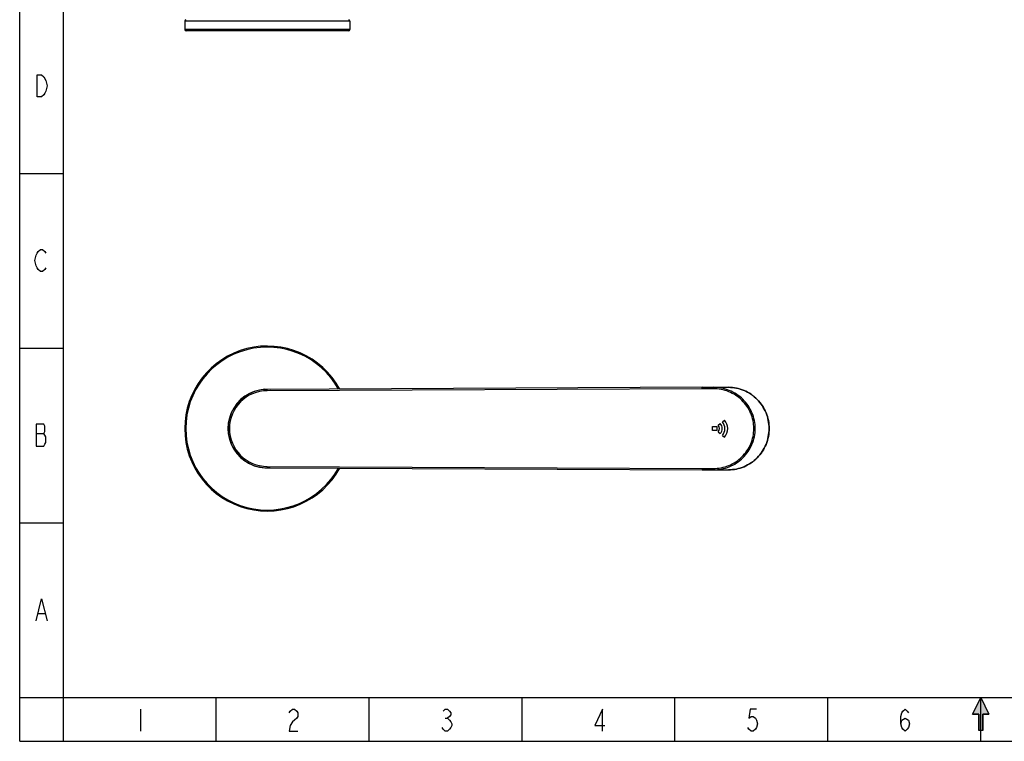
# Model space of a CAD drawing. Units: millimetres. Extents: x 0 to 559, y 0 to 432.
# Drawn here: x 0 to 286, y 0 to 210 of the extents above; entities that cross this region are included whole.
import ezdxf

# ---------------------------------------------------------------- set-up
doc = ezdxf.new("R2010")
doc.units = ezdxf.units.MM
doc.header["$LTSCALE"] = 30.734
doc.layers.get('0').update_dxf_attribs({"linetype": 'CONTINUOUS'})
doc.layers.add('_CURVE', color=7, linetype='CONTINUOUS')

# ---------------------------------------------------------------- blocks, each defined once
blk = doc.blocks.new('C_ARROW_BL1', base_point=(279.4, 7.94))
at = {"linetype": 'Continuous'}
blk.add_hatch(color=7, dxfattribs=at).paths.add_polyline_path([(279.4, 12.7), (281.78, 7.94), (280, 7.94), (280, 3.17), (278.8, 3.17), (278.8, 7.94), (277.02, 7.94)])
at = {"color": 30, "linetype": 'Continuous', "true_color": 0xff7f00}
for p, q in [((279.4, 12.7), (277.02, 7.94)), ((279.4, 12.7), (281.78, 7.94)), ((277.02, 7.94), (278.8, 7.94)), ((278.8, 7.94), (278.8, 3.17)), ((280, 7.94), (281.78, 7.94)), ((280, 3.17), (280, 7.94)), ((280, 3.17), (278.8, 3.17))]:
    blk.add_line(p, q, dxfattribs=at)
at = {"color": 7, "linetype": 'Continuous'}
blk.add_lwpolyline([(279.4, 12.7), (281.78, 7.94), (280, 7.94), (280, 3.17), (278.8, 3.17), (278.8, 7.94), (277.02, 7.94), (279.4, 12.7)], dxfattribs=at)

msp = doc.modelspace()

# ---------------------------------------------------------------- linework, layer by layer
at = {"color": 7, "linetype": 'Continuous'}
for p, q in [((0, 0), (0, 431.8)), ((47.98, 209.48), (47.98, 207)), ((95.98, 209.48), (47.98, 209.48)), ((95.98, 209.48), (95.98, 207)), ((95.98, 207), (47.98, 207)), ((95.58, 206.6), (48.38, 206.6)), ((198.38, 102.95), (71.98, 102.35)), ((198.39, 102.55), (71.98, 101.95)), ((71.99, 101.95), (71.98, 102.35)), ((198.38, 102.95), (206.05, 102.95)), ((198.39, 102.55), (198.38, 102.95)), ((201.66, 102.55), (198.39, 102.55)), ((201.66, 102.55), (201.66, 102.95)), ((71.99, 79.95), (71.98, 79.55)), ((71.98, 79.95), (198.39, 79.35)), ((71.98, 79.55), (198.38, 78.95)), ((198.38, 78.95), (206.05, 78.95)), ((198.39, 79.35), (201.66, 79.35)), ((198.39, 79.35), (198.39, 78.95)), ((201.66, 79.35), (201.66, 78.95)), ((0, 0), (558.8, 0))]:
    msp.add_line(p, q, dxfattribs=at)
at = {"color": 30, "linetype": 'Continuous', "true_color": 0xff7f00}
for p, q in [((12.7, 0), (12.7, 431.8)), ((0, 165.1), (12.7, 165.1)), ((0, 114.3), (12.7, 114.3)), ((4.76, 89.57), (6.98, 89.57)), ((0, 63.5), (12.7, 63.5)), ((5.4, 37.18), (7.3, 37.18)), ((0, 12.7), (558.8, 12.7)), ((57.15, 0), (57.15, 12.7)), ((101.6, 0), (101.6, 12.7)), ((146.05, 0), (146.05, 12.7)), ((190.5, 0), (190.5, 12.7)), ((234.95, 0), (234.95, 12.7)), ((279.4, 0), (279.4, 12.7)), ((35.15, 9.34), (35.15, 2.99)), ((123.73, 6.69), (124.37, 6.69))]:
    msp.add_line(p, q, dxfattribs=at)
for points in [[(6.98, 193.29), (7.62, 192.23), (7.94, 190.64), (7.62, 189.05), (7.3, 188.53), (6.98, 188), (6.35, 187.47), (5.08, 187.47), (5.08, 193.82)], [(5.08, 193.82), (6.35, 193.82), (6.98, 193.29)], [(7.62, 137.73), (7.3, 137.2), (6.67, 136.67), (6.03, 136.67), (5.4, 137.2), (5.08, 137.73), (4.76, 138.25), (4.44, 139.84), (4.76, 141.43), (5.08, 141.96), (5.4, 142.49), (6.03, 143.02), (6.67, 143.02), (7.3, 142.49), (7.62, 141.96)], [(4.76, 92.22), (4.76, 85.87), (6.98, 85.87), (7.3, 86.4), (7.62, 86.93), (7.62, 88.51), (6.98, 89.57)], [(6.98, 89.57), (7.3, 90.1), (7.3, 91.69), (6.98, 92.22), (4.76, 92.22)], [(4.76, 35.07), (6.35, 41.42), (7.94, 35.07)], [(78.33, 8.28), (78.65, 8.81), (79.28, 9.34), (79.92, 9.34), (80.55, 8.81), (80.87, 8.28), (80.87, 7.22), (80.55, 6.69), (79.92, 6.16), (79.28, 5.63), (78.65, 4.58), (78.33, 2.99), (80.87, 2.99)], [(123.1, 8.81), (123.73, 9.34), (124.37, 9.34), (125, 8.81), (125.32, 8.28), (125.32, 7.75), (125, 7.22), (124.37, 6.69), (125, 6.16), (125.32, 5.63), (125.64, 5.1), (125.64, 4.58), (125.32, 4.05), (125, 3.52), (124.37, 2.99), (123.73, 2.99), (123.1, 3.52), (122.78, 4.05)], [(169.45, 2.99), (169.45, 9.34), (167.23, 4.58), (170.09, 4.58)], [(214.22, 9.34), (212.32, 9.34), (212, 6.69), (212.63, 7.22), (213.27, 7.22), (213.9, 6.69), (214.22, 6.16), (214.54, 5.1), (214.22, 4.05), (213.9, 3.52), (213.27, 2.99), (212.63, 2.99), (212, 3.52), (211.68, 4.05)], [(256.13, 5.1), (256.45, 6.16), (257.4, 6.69), (258.35, 6.16), (258.67, 5.1), (258.35, 4.05), (258.04, 3.52), (257.4, 2.99), (256.77, 3.52), (256.45, 4.05), (256.13, 5.1), (256.13, 7.22), (256.45, 8.28), (256.77, 8.81), (257.4, 9.34), (258.04, 8.81), (258.35, 8.28)]]:
    msp.add_lwpolyline(points, dxfattribs=at)
at = {"color": 7, "linetype": 'Continuous'}
for points in [[(198.38, 102.93), (198.38, 102.95), (198.38, 102.95)], [(198.39, 78.97), (198.39, 78.96), (198.39, 78.96), (198.39, 78.95)]]:
    msp.add_lwpolyline(points, dxfattribs=at)
for centre, radius, start, end in [((48.38, 209.48), 0.4, 102.9146, 180), ((95.58, 209.48), 0.4, 0, 77.0854), ((48.38, 207), 0.4, 180, 270), ((95.58, 207), 0.4, 270, 360), ((71.98, 90.95), 24, 28.6317, 331.3683), ((71.98, 90.95), 23.69, 29.0411, 330.9589), ((71.98, 90.95), 11.44, 85.5612, 274.4388), ((71.98, 90.95), 11.4, 90, 270), ((71.98, 90.95), 11, 90.0004, 269.9996)]:
    msp.add_arc(centre, radius, start, end, dxfattribs=at)
for points, knots in [([(213.83, 90.95), (213.83, 91.74), (213.67, 93.33), (212.96, 95.61), (211.82, 97.7), (210.29, 99.53), (208.43, 101.02), (206.31, 102.12), (204.03, 102.8), (202.45, 102.95), (201.66, 102.95)], [0, 0, 0, 0, 0.124994, 0.249987, 0.374984, 0.499982, 0.624984, 0.749988, 0.874992, 1, 1, 1, 1]), ([(213.43, 90.95), (213.43, 91.72), (213.28, 93.25), (212.6, 95.45), (211.49, 97.48), (210, 99.24), (208.21, 100.68), (206.16, 101.75), (203.95, 102.41), (202.42, 102.55), (201.66, 102.55)], [0, 0, 0, 0, 0.124993, 0.249984, 0.37498, 0.499979, 0.624981, 0.749985, 0.87499, 1, 1, 1, 1]), ([(206.05, 102.95), (206.82, 102.95), (208.38, 102.8), (210.61, 102.11), (212.67, 100.99), (214.47, 99.49), (215.95, 97.66), (217.05, 95.57), (217.72, 93.31), (217.88, 91.74), (217.88, 90.95)], [0, 0, 0, 0, 0.124124, 0.248379, 0.372883, 0.49771, 0.622886, 0.748382, 0.874123, 1, 1, 1, 1]), ([(217.87, 90.95), (217.87, 91.74), (217.72, 93.31), (217.04, 95.57), (215.94, 97.66), (214.46, 99.49), (212.66, 100.99), (210.61, 102.11), (208.37, 102.8), (206.82, 102.95), (206.05, 102.95)], [0, 0, 0, 0, 0.125938, 0.251732, 0.377264, 0.502452, 0.627267, 0.751736, 0.87594, 1, 1, 1, 1]), ([(201.66, 79.35), (202.42, 79.35), (203.95, 79.5), (206.16, 80.16), (208.21, 81.22), (210, 82.67), (211.49, 84.43), (212.6, 86.46), (213.28, 88.66), (213.43, 90.19), (213.43, 90.95)], [0, 0, 0, 0, 0.12501, 0.250014, 0.375018, 0.500019, 0.625017, 0.750011, 0.875004, 1, 1, 1, 1]), ([(201.66, 78.95), (202.45, 78.95), (204.03, 79.11), (206.31, 79.79), (208.43, 80.89), (210.29, 82.38), (211.82, 84.21), (212.96, 86.3), (213.67, 88.58), (213.83, 90.16), (213.83, 90.95)], [0, 0, 0, 0, 0.125009, 0.250012, 0.375015, 0.500015, 0.625013, 0.750009, 0.875002, 1, 1, 1, 1]), ([(217.88, 90.95), (217.88, 90.17), (217.72, 88.6), (217.05, 86.34), (215.95, 84.25), (214.47, 82.42), (212.67, 80.91), (210.61, 79.8), (208.38, 79.11), (206.82, 78.95), (206.05, 78.95)], [0, 0, 0, 0, 0.125877, 0.251618, 0.377114, 0.50229, 0.627117, 0.751621, 0.875876, 1, 1, 1, 1]), ([(206.05, 78.95), (206.82, 78.95), (208.37, 79.11), (210.61, 79.8), (212.66, 80.91), (214.46, 82.42), (215.94, 84.25), (217.04, 86.33), (217.72, 88.6), (217.87, 90.17), (217.87, 90.95)], [0, 0, 0, 0, 0.12406, 0.248264, 0.372733, 0.497548, 0.622736, 0.748268, 0.874062, 1, 1, 1, 1])]:
    msp.add_open_spline(points, degree=3, knots=knots, dxfattribs=at)
at = {"layer": '_CURVE', "color": 4, "linetype": 'Continuous'}
for p, q in [((203.05, 91.91), (203.67, 92.42)), ((204.29, 92.93), (204.91, 93.43)), ((201.43, 91.55), (202.63, 91.55)), ((201.43, 90.35), (201.43, 91.55)), ((202.63, 90.35), (201.43, 90.35)), ((202.63, 91.55), (202.63, 90.35)), ((203.05, 90), (203.67, 89.49)), ((204.29, 88.98), (204.91, 88.47))]:
    msp.add_line(p, q, dxfattribs=at)
for radius, start, end in [(1.4, 317.1626, 42.8374), (2.2, 318.3704, 41.6296), (3, 318.9337, 41.0663), (3.8, 319.2597, 40.7403)]:
    msp.add_arc((202.03, 90.95), radius, start, end, dxfattribs=at)

# ---------------------------------------------------------------- block references
at = {"color": 2, "linetype": 'Continuous'}
msp.add_blockref('C_ARROW_BL1', (279.4, 7.94), dxfattribs=at)

doc.saveas('drawing.dxf')
